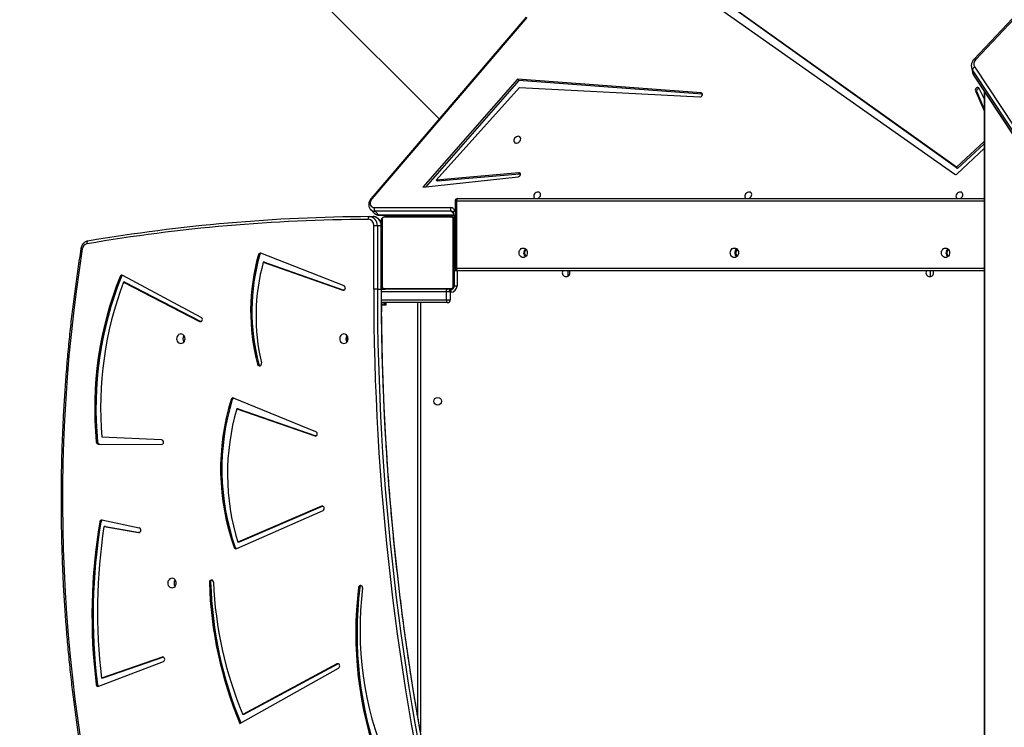
# Model space of a CAD drawing. Units: millimetres. Extents: x 5693 to 12807, y -656 to 2254.
# Drawn here: x 7190 to 7299, y 1032 to 1110 of the extents above; entities that cross this region are included whole.
import ezdxf

# ---------------------------------------------------------------- set-up
doc = ezdxf.new("R2010")
doc.units = ezdxf.units.MM
doc.header["$LTSCALE"] = 100
doc.header["$PDSIZE"] = -1
doc.layers.add('VP-DIM', color=7, linetype='Continuous')
doc.layers.add('VP-EQ', color=7, linetype='Continuous', true_color=0x8a3492)
doc.dimstyles.new('Strefa', dxfattribs={"dimtxt": 14, "dimasz": 20, "dimexe": 20, "dimexo": 50, "dimgap": 20, "dimtad": 0, "dimdec": 0, "dimzin": 0, "dimdsep": 46, "dimtxsty": 'Standard', "dimcen": 0.09, "dimadec": 0, "dimazin": 0, "dimtfac": 1, "dimtdec": 4, "dimtofl": 0, "dimtmove": 0, "dimatfit": 3, "dimfxl": 70, "dimfxlon": 1, "dimtolj": 1, "dimtzin": 0, "dimarcsym": 0})

# ---------------------------------------------------------------- blocks, each defined once
blk = doc.blocks.new('*D1')
at = {"layer": 'Defpoints', "color": 0, "transparency": 16777216}
for p in [(9076.85, 2204.49), (6673.87, 1562.09), (9076.85, 606.89)]:
    blk.add_point(p, dxfattribs=at)
at = {"layer": 'VP-DIM', "color": 0, "lineweight": -2, "transparency": 16777216}
for p, q in [((6673.87, 2104.49), (6673.87, 2254.49)), ((9076.85, 2104.49), (9076.85, 2254.49)), ((6723.87, 2204.49), (7758.92, 2204.49)), ((9026.85, 2204.49), (7973.92, 2204.49))]:
    blk.add_line(p, q, dxfattribs=at)
at = {"layer": 'VP-DIM', "color": 0, "transparency": 16777216}
for points in [[(6723.87, 2212.83), (6723.87, 2196.16), (6673.87, 2204.49)], [(9026.85, 2196.16), (9026.85, 2212.83), (9076.85, 2204.49)]]:
    blk.add_solid(points, dxfattribs=at)
at = {"layer": 'VP-DIM', "color": 0, "transparency": 16777216, "insert": (7866.42, 2204.49), "char_height": 50, "attachment_point": 5}
blk.add_mtext('\\A1;2403', dxfattribs=at)
blk = doc.blocks.new('*D2')
at = {"layer": 'Defpoints', "color": 0, "transparency": 16777216}
for p in [(6829.98, 1717.34), (7271.05, -656.41), (9500.85, -656.41)]:
    blk.add_point(p, dxfattribs=at)
at = {"layer": 'VP-DIM', "color": 0, "lineweight": -2, "transparency": 16777216}
for p, q in [((9400.85, 1717.34), (9550.85, 1717.34)), ((9500.85, 1667.34), (9500.85, 642.13)), ((9500.85, -606.41), (9500.85, 418.8)), ((9400.85, -656.41), (9550.85, -656.41))]:
    blk.add_line(p, q, dxfattribs=at)
at = {"layer": 'VP-DIM', "color": 0, "transparency": 16777216}
for points in [[(9509.18, 1667.34), (9492.52, 1667.34), (9500.85, 1717.34)], [(9492.52, -606.41), (9509.18, -606.41), (9500.85, -656.41)]]:
    blk.add_solid(points, dxfattribs=at)
at = {"layer": 'VP-DIM', "color": 0, "transparency": 16777216, "insert": (9500.85, 530.46), "char_height": 50, "attachment_point": 5, "rotation": 90}
blk.add_mtext('\\A1;2374', dxfattribs=at)
blk = doc.blocks.new('*D3')
at = {"layer": 'Defpoints', "color": 0, "transparency": 16777216}
for p in [(6900.6, 1546.03), (7293.95, -456.41), (9284.85, -456.41)]:
    blk.add_point(p, dxfattribs=at)
at = {"layer": 'VP-DIM', "color": 0, "lineweight": -2, "transparency": 16777216}
for p, q in [((9184.85, 1546.03), (9334.85, 1546.03)), ((9284.85, 1496.03), (9284.85, 643.68)), ((9284.85, -406.41), (9284.85, 437.01)), ((9184.85, -456.41), (9334.85, -456.41))]:
    blk.add_line(p, q, dxfattribs=at)
at = {"layer": 'VP-DIM', "color": 0, "transparency": 16777216}
for points in [[(9293.18, 1496.03), (9276.52, 1496.03), (9284.85, 1546.03)], [(9276.52, -406.41), (9293.18, -406.41), (9284.85, -456.41)]]:
    blk.add_solid(points, dxfattribs=at)
at = {"layer": 'VP-DIM', "color": 0, "transparency": 16777216, "insert": (9284.85, 540.34), "char_height": 50, "attachment_point": 5, "rotation": 90}
blk.add_mtext('\\A1;2002', dxfattribs=at)
blk = doc.blocks.new('*D4')
at = {"layer": 'Defpoints', "color": 0, "transparency": 16777216}
for p in [(8905.5, 1964.13), (6845.22, 1491.02), (8905.5, 677.93)]:
    blk.add_point(p, dxfattribs=at)
at = {"layer": 'VP-DIM', "color": 0, "lineweight": -2, "transparency": 16777216}
for p, q in [((6845.22, 1864.13), (6845.22, 2014.13)), ((8905.5, 1864.13), (8905.5, 2014.13)), ((6895.22, 1964.13), (7740.75, 1964.13)), ((8855.5, 1964.13), (7947.42, 1964.13))]:
    blk.add_line(p, q, dxfattribs=at)
at = {"layer": 'VP-DIM', "color": 0, "transparency": 16777216}
for points in [[(6895.22, 1972.47), (6895.22, 1955.8), (6845.22, 1964.13)], [(8855.5, 1955.8), (8855.5, 1972.47), (8905.5, 1964.13)]]:
    blk.add_solid(points, dxfattribs=at)
at = {"layer": 'VP-DIM', "color": 0, "transparency": 16777216, "insert": (7844.08, 1964.13), "char_height": 50, "attachment_point": 5}
blk.add_mtext('\\A1;2060', dxfattribs=at)
blk = doc.blocks.new('306022')
at = {"layer": 'VP-EQ', "color": 7, "linetype": 'Continuous', "lineweight": 25}
for p, q in [((16999.72, 1728.72), (17031.55, 1696.89)), ((17088.74, 1691.56), (17055.66, 1715.18)), ((17054.49, 1714.8), (17088.55, 1690.78)), ((17088.87, 1691.43), (17055.79, 1715.05)), ((17095.58, 1708.66), (17090.69, 1703.5)), ((17041.17, 1708.15), (17024.05, 1688.12)), ((17041.26, 1708.09), (17024.14, 1688.06)), ((17095.76, 1708.63), (17090.88, 1703.48)), ((17090.4, 1702.62), (17090.5, 1702.08)), ((17126.98, 1647.02), (17090.53, 1702.31)), ((17090.53, 1702.31), (17090.63, 1701.77)), ((17090.76, 1702.62), (17127.21, 1647.32)), ((17040.22, 1701.29), (17029.77, 1689.34)), ((17040.36, 1701.15), (17030.05, 1689.37)), ((17060.51, 1699.78), (17040.22, 1701.29)), ((17040.36, 1701.15), (17040.22, 1701.29)), ((17060.65, 1699.64), (17040.36, 1701.15)), ((17090.63, 1701.77), (17127.07, 1646.47)), ((17090.64, 1701.72), (17127.09, 1646.43)), ((17031.23, 1690.13), (17040.45, 1700.36)), ((17040.45, 1700.36), (17060.38, 1699.33)), ((17090.84, 1700.01), (17091.79, 1697.8)), ((17090.98, 1699.88), (17090.84, 1700.01)), ((17091.79, 1699.17), (17091.26, 1700.27)), ((17091.79, 1699.99), (17091.79, 1591.22)), ((17060.65, 1699.64), (17060.51, 1699.78)), ((17060.66, 1699.64), (17060.65, 1699.64)), ((17090.98, 1699.88), (17091.79, 1697.98)), ((17091.79, 1694.39), (17088.74, 1691.56)), ((17088.83, 1690.83), (17091.79, 1693.61)), ((17091.79, 1694.13), (17088.87, 1691.43)), ((17088.87, 1691.43), (17088.74, 1691.56)), ((17029.77, 1689.34), (17040.3, 1690.49)), ((17040.37, 1690.94), (17031.23, 1690.13)), ((17040.5, 1690.81), (17031.37, 1690)), ((17040.5, 1690.81), (17040.37, 1690.94)), ((17040.55, 1690.8), (17040.5, 1690.81)), ((17031.37, 1690), (17031.23, 1690.13)), ((17033.63, 1688.1), (17091.79, 1688.1)), ((17024, 1686.88), (17024.4, 1686.48)), ((17024.42, 1687.1), (17032.83, 1687.1)), ((17033.33, 1687.8), (17033.33, 1680.4)), ((17033.48, 1687.8), (17033.48, 1680.4)), ((17023.84, 1686.1), (17024.26, 1686.1)), ((17032.9, 1686.7), (17024.48, 1686.7)), ((17024.48, 1686.7), (17024.88, 1686.29)), ((17024.95, 1686.26), (17033.19, 1686.26)), ((17025.27, 1685.83), (17025.27, 1678.38)), ((17032.92, 1686.03), (17025.47, 1686.03)), ((17025.6, 1686.1), (17032.8, 1686.1)), ((17026.31, 1686.26), (17026.31, 1686.1)), ((17026.7, 1686.1), (17026.7, 1686.26)), ((17027.47, 1686.12), (17027.47, 1686.1)), ((17027.49, 1686.12), (17027.49, 1686.1)), ((17027.61, 1686.12), (17027.61, 1686.1)), ((17027.66, 1686.12), (17027.66, 1686.1)), ((17027.76, 1686.12), (17027.82, 1686.12)), ((17027.82, 1686.12), (17027.82, 1686.1)), ((17027.82, 1686.12), (17027.82, 1686.12)), ((17027.82, 1686.12), (17027.82, 1686.1)), ((17027.82, 1686.12), (17027.85, 1686.12)), ((17027.98, 1686.12), (17027.98, 1686.1)), ((17028.06, 1686.12), (17028.06, 1686.1)), ((17028.36, 1686.12), (17028.36, 1686.1)), ((17028.79, 1686.12), (17028.79, 1686.1)), ((17028.81, 1686.12), (17028.81, 1686.1)), ((17028.87, 1686.12), (17028.87, 1686.1)), ((17029.17, 1686.12), (17029.17, 1686.1)), ((17029.35, 1686.12), (17029.36, 1686.12)), ((17029.36, 1686.12), (17029.36, 1686.1)), ((17029.48, 1686.12), (17029.48, 1686.1)), ((17029.5, 1686.12), (17029.5, 1686.12)), ((17029.63, 1686.12), (17029.63, 1686.1)), ((17029.65, 1686.12), (17029.65, 1686.1)), ((17029.65, 1686.12), (17029.65, 1686.1)), ((17029.65, 1686.12), (17029.65, 1686.1)), ((17029.73, 1686.12), (17029.73, 1686.1)), ((17029.9, 1686.12), (17029.9, 1686.1)), ((17029.9, 1686.12), (17029.9, 1686.1)), ((17029.9, 1686.12), (17029.9, 1686.12)), ((17030.06, 1686.12), (17030.06, 1686.1)), ((17030.11, 1686.12), (17030.11, 1686.1)), ((17030.13, 1686.13), (17030.13, 1686.1)), ((17030.15, 1686.12), (17030.15, 1686.1)), ((17030.27, 1686.12), (17030.27, 1686.1)), ((17030.42, 1686.12), (17030.42, 1686.1)), ((17030.42, 1686.12), (17030.52, 1686.12)), ((17030.52, 1686.12), (17030.52, 1686.1)), ((17030.52, 1686.12), (17030.62, 1686.12)), ((17030.62, 1686.12), (17030.62, 1686.1)), ((17030.7, 1686.12), (17030.7, 1686.26)), ((17030.78, 1686.12), (17030.78, 1686.1)), ((17030.9, 1686.12), (17030.9, 1686.1)), ((17030.93, 1686.1), (17030.93, 1686.13)), ((17031.08, 1686.1), (17031.08, 1686.26)), ((17032.75, 1686.15), (17031.08, 1686.15)), ((17033.13, 1686.54), (17033.33, 1685.53)), ((17033.13, 1678.38), (17033.13, 1685.83)), ((17024.33, 1678.1), (17024.33, 1685.1)), ((17024.74, 1685.1), (17024.33, 1685.1)), ((17024.74, 1685.1), (17024.74, 1678.1)), ((17025.15, 1685.1), (17024.74, 1685.1)), ((17025.15, 1678.1), (17025.15, 1685.1)), ((17025.18, 1678.1), (17025.18, 1685.1)), ((17025.2, 1678.5), (17025.2, 1685.7)), ((17033.2, 1685.7), (17033.2, 1678.5)), ((17033.25, 1684.42), (17033.25, 1685.65)), ((17033.3, 1685.2), (17033.3, 1685.7)), ((17033.33, 1684.1), (17033.2, 1684.1)), ((17011.73, 1681.9), (17011.59, 1681.9)), ((17021.05, 1678.45), (17011.87, 1682.06)), ((17012.13, 1681.06), (17020.91, 1677.97)), ((17012.26, 1681.06), (17012.13, 1681.06)), ((17012.26, 1681.06), (17021.04, 1677.98)), ((16996.44, 1679.49), (16996.3, 1679.49)), ((17005.27, 1674.97), (16996.6, 1679.61)), ((17033.63, 1680.1), (17033.2, 1680.1)), ((17033.25, 1678.45), (17033.25, 1680.1)), ((17091.79, 1680.1), (17033.63, 1680.1)), ((17085.88, 1679.48), (17085.88, 1680.1)), ((16996.69, 1678.84), (17005.08, 1674.52)), ((16996.82, 1678.84), (16996.69, 1678.84)), ((16996.82, 1678.84), (17005.22, 1674.52)), ((17025.2, 1678.51), (17025.2, 1678.1)), ((17025.47, 1678.17), (17032.92, 1678.17)), ((17033.25, 1678.45), (17033.55, 1678.45)), ((17024.74, 1678.1), (17024.33, 1678.1)), ((17024.74, 1678.1), (17025.15, 1678.1)), ((17025.18, 1678.1), (17025.6, 1678.1)), ((17032.8, 1678.1), (17025.6, 1678.1)), ((17027.47, 1678.1), (17027.47, 1678.08)), ((17027.49, 1678.08), (17027.49, 1678.1)), ((17027.61, 1678.08), (17027.61, 1678.1)), ((17027.77, 1678.08), (17027.77, 1678.1)), ((17027.87, 1678.08), (17027.77, 1678.08)), ((17027.87, 1678.08), (17027.87, 1678.1)), ((17027.98, 1678.08), (17027.87, 1678.08)), ((17027.98, 1678.08), (17027.98, 1678.1)), ((17028.13, 1678.08), (17028.13, 1678.1)), ((17028.24, 1678.08), (17028.24, 1678.1)), ((17028.26, 1678.08), (17028.26, 1678.1)), ((17028.28, 1678.08), (17028.28, 1678.1)), ((17028.32, 1678.08), (17028.28, 1678.08)), ((17028.34, 1678.08), (17028.34, 1678.1)), ((17028.5, 1678.08), (17028.5, 1678.1)), ((17028.5, 1678.08), (17028.5, 1678.1)), ((17028.5, 1678.08), (17028.5, 1678.08)), ((17028.66, 1678.08), (17028.66, 1678.1)), ((17028.75, 1678.08), (17028.75, 1678.1)), ((17028.75, 1678.08), (17028.75, 1678.1)), ((17028.75, 1678.08), (17028.75, 1678.1)), ((17028.77, 1678.08), (17028.77, 1678.1)), ((17028.91, 1678.08), (17028.91, 1678.1)), ((17029.03, 1678.08), (17029.03, 1678.1)), ((17029.04, 1678.08), (17029.04, 1678.08)), ((17029.23, 1678.08), (17029.23, 1678.1)), ((17029.53, 1678.08), (17029.53, 1678.1)), ((17029.59, 1678.08), (17029.56, 1678.08)), ((17029.59, 1678.08), (17029.59, 1678.1)), ((17029.6, 1678.08), (17029.6, 1678.1)), ((17030.04, 1678.08), (17030.04, 1678.1)), ((17030.33, 1678.08), (17030.33, 1678.1)), ((17030.41, 1678.08), (17030.41, 1678.1)), ((17030.57, 1678.08), (17030.55, 1678.08)), ((17030.57, 1678.08), (17030.57, 1678.1)), ((17030.57, 1678.08), (17030.57, 1678.1)), ((17030.57, 1678.08), (17030.57, 1678.08)), ((17030.64, 1678.08), (17030.57, 1678.08)), ((17030.74, 1678.08), (17030.74, 1678.1)), ((17030.79, 1678.08), (17030.79, 1678.1)), ((17030.9, 1678.08), (17030.9, 1678.1)), ((17030.92, 1678.08), (17030.92, 1678.1)), ((17032.8, 1677.8), (17032.36, 1677.8)), ((17032.36, 1676.9), (17032.36, 1677.8)), ((17032.66, 1678.05), (17032.85, 1678.05)), ((17032.8, 1677.8), (17032.8, 1676.9)), ((17032.85, 1678.05), (17032.85, 1677.75)), ((17032.5, 1676.6), (17025.19, 1676.6)), ((17025.34, 1676.35), (17025.19, 1676.35)), ((17025.2, 1676.35), (17025.2, 1675.59)), ((17025.34, 1676.6), (17025.34, 1676.35)), ((17025.34, 1676.35), (17025.56, 1676.35)), ((17025.56, 1676.35), (17025.56, 1676.6)), ((17025.56, 1676.35), (17025.7, 1676.35)), ((17025.7, 1676.35), (17025.7, 1676.6)), ((17029.2, 1630.89), (17029.2, 1676.6)), ((17032.36, 1676.9), (17032.8, 1676.9)), ((17005.22, 1674.52), (17005.08, 1674.52)), ((17005.22, 1674.52), (17005.24, 1674.51)), ((17011.64, 1669.79), (17011.5, 1669.79)), ((17008.7, 1665.9), (17008.57, 1665.9)), ((17017.95, 1662.33), (17008.85, 1666.05)), ((17009.2, 1664.87), (17017.81, 1661.86)), ((17009.34, 1664.87), (17009.2, 1664.87)), ((17009.34, 1664.87), (17017.94, 1661.86)), ((16993.8, 1661.2), (16993.67, 1661.2)), ((16993.89, 1660.97), (17000.87, 1660.93)), ((16994.02, 1660.97), (16993.89, 1660.97)), ((16994.02, 1660.97), (17000.89, 1660.93)), ((17000.88, 1661.43), (16994.29, 1661.72)), ((17009.19, 1649.41), (17018.73, 1653.62)), ((17018.57, 1654.09), (17009.31, 1650.12)), ((17018.7, 1654.09), (17009.45, 1650.12)), ((17018.7, 1654.09), (17018.57, 1654.09)), ((17018.71, 1654.09), (17018.7, 1654.09)), ((16994.18, 1652.36), (16994.04, 1652.36)), ((16998.42, 1651.69), (16994.3, 1652.56)), ((16994.53, 1651.86), (16998.34, 1651.19)), ((16994.67, 1651.86), (16994.53, 1651.86)), ((16994.67, 1651.86), (16998.44, 1651.2)), ((17009.45, 1650.12), (17009.31, 1650.12)), ((17009.03, 1649.55), (17008.9, 1649.55)), ((17006.3, 1645.69), (17006.16, 1645.69)), ((17022.8, 1645.13), (17022.66, 1645.13)), ((16993.94, 1634.2), (17001.08, 1636.95)), ((17000.94, 1637.43), (16994.24, 1635.11)), ((17001.08, 1637.43), (16994.38, 1635.11)), ((17009.54, 1630.09), (17020.45, 1636.22)), ((17020.26, 1636.67), (17009.85, 1631.09)), ((17020.4, 1636.67), (17009.99, 1631.09)), ((17020.4, 1636.67), (17020.26, 1636.67)), ((17020.42, 1636.68), (17020.4, 1636.67)), ((16994.38, 1635.11), (16994.24, 1635.11)), ((16993.79, 1634.4), (16993.65, 1634.4)), ((17009.99, 1631.09), (17009.85, 1631.09))]:
    blk.add_line(p, q, dxfattribs=at)
at = {"layer": 'VP-EQ', "color": 8, "linetype": 'Continuous', "lineweight": 25}
for p, q in [((17091.85, 1699.89), (17091.85, 1591.31)), ((17033.48, 1687.8), (17033.33, 1687.8)), ((17091.79, 1687.8), (17033.48, 1687.8)), ((17024.88, 1686.29), (17033.18, 1686.29)), ((17026.53, 1686.1), (17026.53, 1686.26)), ((17027.7, 1686.12), (17027.7, 1686.26)), ((17029.7, 1686.1), (17029.7, 1686.26)), ((17030.86, 1686.26), (17030.86, 1686.12)), ((17032.75, 1686.15), (17032.75, 1686.26)), ((17033.15, 1686.44), (17032.9, 1686.7)), ((17032.9, 1686.1), (17032.9, 1686.13)), ((17033.2, 1685.8), (17033.22, 1685.8)), ((17033.29, 1686.73), (17033.33, 1686.54)), ((17025.15, 1685.1), (17025.18, 1685.1)), ((17033.25, 1685.65), (17033.3, 1685.65)), ((17033.3, 1685.2), (17033.33, 1685.2)), ((17033.33, 1683.8), (17033.2, 1683.8)), ((17033.33, 1680.4), (17033.2, 1680.4)), ((17033.48, 1680.4), (17033.33, 1680.4)), ((17033.48, 1680.4), (17091.79, 1680.4)), ((17033.55, 1680.1), (17033.55, 1678.45)), ((17045.81, 1679.53), (17045.81, 1680.1)), ((17086.18, 1680.1), (17086.18, 1679.71)), ((17033.2, 1678.4), (17033.24, 1678.4)), ((17021.04, 1677.97), (17020.91, 1677.97)), ((17025.15, 1678.1), (17025.18, 1678.1)), ((17032.36, 1677.8), (17025.18, 1677.8)), ((17032.85, 1677.75), (17032.8, 1677.75)), ((17032.9, 1678.1), (17032.9, 1678.06)), ((17025.19, 1676.9), (17032.36, 1676.9)), ((17029.5, 1676.6), (17029.5, 1629.16)), ((17017.94, 1661.86), (17017.81, 1661.86)), ((16998.41, 1651.19), (16998.34, 1651.19)), ((17001.07, 1637.43), (17000.94, 1637.43))]:
    blk.add_line(p, q, dxfattribs=at)
at = {"layer": 'VP-EQ', "color": 8, "linetype": 'Continuous', "lineweight": 25, "flags": 128}
for points in [[(17090.69, 1703.5), (17090.7, 1703.51), (17090.72, 1703.52), (17090.75, 1703.52), (17090.79, 1703.51), (17090.83, 1703.5), (17090.88, 1703.48)], [(17090.63, 1701.77), (17090.64, 1701.73), (17090.64, 1701.72)], [(17033.29, 1686.73), (17033.25, 1686.71), (17033.2, 1686.68), (17033.17, 1686.65), (17033.15, 1686.62), (17033.13, 1686.58), (17033.13, 1686.55), (17033.13, 1686.54)], [(17025.2, 1684.86), (17025.19, 1684.84), (17025.18, 1684.83)]]:
    blk.add_lwpolyline(points, dxfattribs=at)
at = {"layer": 'VP-EQ', "color": 7, "linetype": 'Continuous', "lineweight": 25, "flags": 128}
for points in [[(17091.26, 1700.27), (17091.21, 1700.33), (17091.14, 1700.36), (17091.05, 1700.36), (17090.97, 1700.32), (17090.9, 1700.26), (17090.85, 1700.18), (17090.83, 1700.09), (17090.84, 1700.01)], [(17060.38, 1699.33), (17060.46, 1699.34), (17060.55, 1699.39), (17060.61, 1699.46), (17060.66, 1699.54), (17060.67, 1699.63), (17060.64, 1699.7), (17060.59, 1699.75), (17060.51, 1699.78)], [(17040.57, 1694.6), (17040.58, 1694.72), (17040.56, 1694.82), (17040.5, 1694.9), (17040.42, 1694.96), (17040.32, 1694.98), (17040.21, 1694.97), (17040.1, 1694.93), (17040, 1694.86), (17039.91, 1694.77), (17039.85, 1694.66), (17039.82, 1694.55), (17039.83, 1694.44), (17039.87, 1694.35), (17039.93, 1694.27), (17040.03, 1694.23), (17040.13, 1694.23), (17040.25, 1694.25), (17040.36, 1694.31), (17040.45, 1694.39), (17040.52, 1694.49), (17040.57, 1694.6)], [(17040.3, 1690.49), (17040.39, 1690.52), (17040.46, 1690.58), (17040.52, 1690.65), (17040.55, 1690.74), (17040.55, 1690.82), (17040.51, 1690.89), (17040.45, 1690.93), (17040.37, 1690.94)], [(17024.14, 1688.06), (17024.05, 1687.92), (17023.98, 1687.78), (17023.95, 1687.63), (17023.95, 1687.49), (17023.99, 1687.36), (17024.06, 1687.25), (17024.16, 1687.17), (17024.28, 1687.12), (17024.42, 1687.1)], [(17033.63, 1688.1), (17033.6, 1688.1), (17033.57, 1688.08), (17033.55, 1688.05), (17033.53, 1688.01), (17033.51, 1687.97), (17033.49, 1687.92), (17033.48, 1687.86), (17033.48, 1687.8)], [(17042.76, 1688.44), (17042.77, 1688.56), (17042.75, 1688.66), (17042.7, 1688.74), (17042.62, 1688.8), (17042.52, 1688.82), (17042.4, 1688.81), (17042.29, 1688.77), (17042.19, 1688.7), (17042.1, 1688.61), (17042.04, 1688.5), (17042.02, 1688.39), (17042.02, 1688.28), (17042.06, 1688.19), (17042.13, 1688.11), (17042.15, 1688.1)], [(17066.1, 1688.44), (17066.11, 1688.56), (17066.09, 1688.66), (17066.04, 1688.74), (17065.96, 1688.8), (17065.86, 1688.82), (17065.74, 1688.81), (17065.63, 1688.77), (17065.53, 1688.7), (17065.44, 1688.61), (17065.38, 1688.5), (17065.36, 1688.39), (17065.36, 1688.28), (17065.4, 1688.19), (17065.47, 1688.11), (17065.49, 1688.1)], [(17089.44, 1688.44), (17089.45, 1688.56), (17089.43, 1688.66), (17089.38, 1688.74), (17089.3, 1688.8), (17089.2, 1688.82), (17089.08, 1688.81), (17088.97, 1688.77), (17088.87, 1688.7), (17088.78, 1688.61), (17088.72, 1688.5), (17088.69, 1688.39), (17088.7, 1688.28), (17088.74, 1688.19), (17088.81, 1688.11), (17088.83, 1688.1)], [(17023.84, 1686.1), (17023.82, 1686.09), (17023.79, 1686.08), (17023.77, 1686.05), (17023.75, 1686.01), (17023.73, 1685.97), (17023.72, 1685.92), (17023.71, 1685.86), (17023.71, 1685.8)], [(16992.74, 1683.4), (16992.72, 1683.39), (16992.69, 1683.37), (16992.67, 1683.35), (16992.66, 1683.31), (16992.65, 1683.26), (16992.64, 1683.21), (16992.64, 1683.16), (16992.65, 1683.1)], [(17040.86, 1681.58), (17040.74, 1681.6), (17040.63, 1681.65), (17040.54, 1681.73), (17040.46, 1681.84), (17040.42, 1681.97), (17040.4, 1682.1), (17040.42, 1682.24), (17040.46, 1682.37), (17040.54, 1682.47), (17040.63, 1682.56), (17040.74, 1682.61), (17040.86, 1682.63), (17040.98, 1682.61), (17041.08, 1682.56), (17041.18, 1682.47), (17041.25, 1682.37), (17041.3, 1682.24), (17041.31, 1682.1), (17041.3, 1681.97), (17041.25, 1681.84), (17041.18, 1681.73), (17041.08, 1681.65), (17040.98, 1681.6), (17040.86, 1681.58)], [(17064.2, 1681.58), (17064.08, 1681.6), (17063.97, 1681.65), (17063.88, 1681.73), (17063.8, 1681.84), (17063.76, 1681.97), (17063.74, 1682.1), (17063.76, 1682.24), (17063.8, 1682.37), (17063.88, 1682.47), (17063.97, 1682.56), (17064.08, 1682.61), (17064.2, 1682.63), (17064.32, 1682.61), (17064.42, 1682.56), (17064.52, 1682.47), (17064.59, 1682.37), (17064.64, 1682.24), (17064.65, 1682.1), (17064.64, 1681.97), (17064.59, 1681.84), (17064.52, 1681.73), (17064.42, 1681.65), (17064.32, 1681.6), (17064.2, 1681.58)], [(17087.54, 1681.58), (17087.42, 1681.6), (17087.31, 1681.65), (17087.22, 1681.73), (17087.14, 1681.84), (17087.1, 1681.97), (17087.08, 1682.1), (17087.1, 1682.24), (17087.14, 1682.37), (17087.22, 1682.47), (17087.31, 1682.56), (17087.42, 1682.61), (17087.54, 1682.63), (17087.65, 1682.61), (17087.76, 1682.56), (17087.86, 1682.47), (17087.93, 1682.37), (17087.98, 1682.24), (17087.99, 1682.1), (17087.98, 1681.97), (17087.93, 1681.84), (17087.86, 1681.73), (17087.76, 1681.65), (17087.65, 1681.6), (17087.54, 1681.58)], [(17033.48, 1680.4), (17033.48, 1680.34), (17033.49, 1680.29), (17033.51, 1680.24), (17033.53, 1680.19), (17033.55, 1680.15), (17033.57, 1680.13), (17033.6, 1680.11), (17033.63, 1680.1)], [(17020.91, 1677.97), (17020.99, 1677.96), (17021.08, 1677.99), (17021.14, 1678.05), (17021.19, 1678.13), (17021.2, 1678.23), (17021.18, 1678.32), (17021.12, 1678.4), (17021.05, 1678.45)], [(17032.36, 1677.8), (17032.36, 1677.86), (17032.37, 1677.92), (17032.38, 1677.97), (17032.4, 1678.01), (17032.42, 1678.05), (17032.44, 1678.08), (17032.47, 1678.1), (17032.5, 1678.1)], [(17032.36, 1676.9), (17032.36, 1676.84), (17032.37, 1676.79), (17032.38, 1676.74), (17032.4, 1676.69), (17032.42, 1676.65), (17032.44, 1676.63), (17032.47, 1676.61), (17032.5, 1676.6)], [(17005.08, 1674.52), (17005.16, 1674.5), (17005.25, 1674.51), (17005.32, 1674.56), (17005.37, 1674.64), (17005.39, 1674.73), (17005.38, 1674.83), (17005.34, 1674.91), (17005.27, 1674.97)], [(17003.02, 1672.08), (17003.14, 1672.1), (17003.25, 1672.15), (17003.35, 1672.23), (17003.42, 1672.34), (17003.47, 1672.47), (17003.48, 1672.6), (17003.47, 1672.74), (17003.42, 1672.87), (17003.35, 1672.97), (17003.25, 1673.06), (17003.14, 1673.11), (17003.02, 1673.13), (17002.9, 1673.11), (17002.78, 1673.06), (17002.69, 1672.97), (17002.61, 1672.87), (17002.57, 1672.74), (17002.55, 1672.6), (17002.57, 1672.47), (17002.61, 1672.34), (17002.69, 1672.23), (17002.78, 1672.15), (17002.9, 1672.1), (17003.02, 1672.08)], [(17021.04, 1672.08), (17021.16, 1672.1), (17021.27, 1672.15), (17021.37, 1672.23), (17021.44, 1672.34), (17021.49, 1672.47), (17021.51, 1672.6), (17021.49, 1672.74), (17021.44, 1672.87), (17021.37, 1672.97), (17021.27, 1673.06), (17021.16, 1673.11), (17021.04, 1673.13), (17020.92, 1673.11), (17020.81, 1673.06), (17020.71, 1672.97), (17020.64, 1672.87), (17020.59, 1672.74), (17020.57, 1672.6), (17020.59, 1672.47), (17020.64, 1672.34), (17020.71, 1672.23), (17020.81, 1672.15), (17020.92, 1672.1), (17021.04, 1672.08)], [(17011.5, 1669.79), (17011.54, 1669.7), (17011.61, 1669.64), (17011.69, 1669.61), (17011.78, 1669.61), (17011.86, 1669.66), (17011.91, 1669.73), (17011.94, 1669.82), (17011.93, 1669.92)], [(17017.81, 1661.86), (17017.89, 1661.84), (17017.98, 1661.87), (17018.04, 1661.93), (17018.09, 1662.01), (17018.1, 1662.11), (17018.08, 1662.2), (17018.02, 1662.28), (17017.95, 1662.33)], [(17018.73, 1653.62), (17018.8, 1653.68), (17018.85, 1653.76), (17018.87, 1653.85), (17018.85, 1653.95), (17018.81, 1654.03), (17018.73, 1654.08), (17018.65, 1654.11), (17018.57, 1654.09)], [(17002.04, 1645.08), (17002.16, 1645.1), (17002.27, 1645.15), (17002.37, 1645.23), (17002.44, 1645.34), (17002.49, 1645.47), (17002.51, 1645.6), (17002.49, 1645.74), (17002.44, 1645.87), (17002.37, 1645.97), (17002.27, 1646.06), (17002.16, 1646.11), (17002.04, 1646.13), (17001.92, 1646.11), (17001.81, 1646.06), (17001.71, 1645.97), (17001.63, 1645.87), (17001.59, 1645.74), (17001.57, 1645.6), (17001.59, 1645.47), (17001.63, 1645.34), (17001.71, 1645.23), (17001.81, 1645.15), (17001.92, 1645.1), (17002.04, 1645.08)], [(17023.1, 1645.06), (17023.1, 1645.16), (17023.06, 1645.25), (17023, 1645.31), (17022.91, 1645.34), (17022.83, 1645.34), (17022.75, 1645.29), (17022.69, 1645.22), (17022.66, 1645.13)], [(17001.08, 1636.95), (17001.16, 1637), (17001.21, 1637.08), (17001.23, 1637.17), (17001.22, 1637.27), (17001.18, 1637.35), (17001.11, 1637.41), (17001.03, 1637.44), (17000.94, 1637.43)], [(17020.45, 1636.22), (17020.52, 1636.28), (17020.56, 1636.36), (17020.57, 1636.46), (17020.55, 1636.55), (17020.5, 1636.63), (17020.43, 1636.68), (17020.34, 1636.69), (17020.26, 1636.67)]]:
    blk.add_lwpolyline(points, dxfattribs=at)
at = {"layer": 'VP-EQ', "color": 7, "linetype": 'Continuous', "lineweight": 25}
blk.add_circle((17031.4, 1665.7), 0.425, dxfattribs=at)
for centre, radius, start, end in [((17091.34, 1702.98), 0.68, 132.9735, 211.9159), ((17090.88, 1702.29), 0.349, 109.0175, 176.2537), ((17091.24, 1699.95), 0.275, 81.255, 196.0751), ((17088.66, 1690.99), 0.235, 241.4774, 318.1138), ((17033.63, 1687.8), 0.3, 90, 180), ((17042.25, 1688.58), 0.527, 294.2879, 344.7012), ((17065.59, 1688.58), 0.527, 294.2292, 344.7017), ((17088.93, 1688.58), 0.527, 294.2292, 344.7017), ((17024.86, 1686.97), 0.467, 163.5082, 215.3786), ((17033.28, 1686.97), 0.467, 163.5082, 215.3786), ((17032.85, 1686.65), 0.448, 10.6029, 92.5194), ((17024.62, 1495.32), 190.48, 90.2745, 99.6635), ((17024.76, 1495.38), 190.72, 90.2745, 99.6635), ((17023.67, 1685.14), 0.664, 356.8124, 86.6926), ((17023.79, 1685.15), 0.949, 356.8124, 86.6926), ((17024.2, 1685.15), 0.949, 356.8124, 86.6926), ((17025.35, 1685.7), 0.154, 123.5066, 178.3842), ((17025.6, 1685.95), 0.154, 91.6158, 146.4934), ((17032.75, 1685.65), 0.5, 0, 90), ((17032.79, 1685.95), 0.154, 33.5066, 88.3842), ((17033.04, 1685.7), 0.154, 1.6158, 56.4934), ((17024.9, 1685.4), 0.3, 0, 67.8307), ((17033.6, 1685.2), 0.3, 180, 207.4332), ((17033.95, 1684.15), 0.75, 145.2539, 180), ((17166.77, 1654.76), 176.84, 170.9642, 195.6233), ((16992.78, 1682.45), 0.663, 102.0559, 173.1511), ((17041.47, 1682.1), 0.568, 129.4373, 230.5627), ((17064.81, 1682.1), 0.568, 129.4373, 230.5627), ((17064.81, 1682.1), 0.568, 129.3576, 230.6422), ((17088.15, 1682.1), 0.568, 129.4373, 230.5627), ((17033.61, 1675.69), 22.88, 164.2518, 194.9498), ((17033.75, 1675.69), 22.88, 164.2518, 194.9498), ((17011.8, 1681.85), 0.218, 70.8316, 167.7958), ((17011.96, 1681.84), 0.238, 111.5811, 165.4896), ((17041.58, 1682.1), 0.575, 136.6756, 223.3244), ((17064.92, 1682.1), 0.576, 136.7767, 223.2233), ((17088.26, 1682.1), 0.576, 136.7767, 223.2233), ((17033.65, 1675.12), 22.33, 164.5615, 193.4487), ((17033.63, 1680.4), 0.3, 180, 270), ((17032.78, 1664.9), 39.29, 158.2055, 185.407), ((17032.92, 1664.9), 39.29, 158.2055, 185.407), ((16996.5, 1679.42), 0.213, 63.3492, 161.3726), ((16996.65, 1679.41), 0.232, 111.1059, 159.2482), ((17045.6, 1679.9), 0.425, 151.9275, 270), ((17045.6, 1679.9), 0.425, 270, 28.0725), ((17085.8, 1679.9), 0.425, 151.9275, 270), ((17085.8, 1679.9), 0.425, 270, 28.0725), ((17032.9, 1665.06), 38.75, 159.1639, 184.9383), ((17025.35, 1678.51), 0.154, 181.6158, 236.4934), ((17025.6, 1678.26), 0.154, 213.5066, 268.3842), ((17032.79, 1678.26), 0.154, 271.6158, 326.4934), ((17032.85, 1678.45), 0.7, 270, 0), ((17032.85, 1678.45), 0.4, 270, 0), ((17032.9, 1678.4), 0.3, 270, 0), ((17033.04, 1678.51), 0.154, 303.5066, 358.3842), ((17303.31, 1678.02), 278.98, 179.9821, 193.206), ((17303.35, 1678.01), 278.61, 179.9813, 193.2067), ((17303.79, 1678.02), 278.64, 179.9821, 193.206), ((17032.5, 1677.8), 0.3, 0, 90), ((17032.5, 1676.9), 0.3, 270, 0), ((17003.81, 1672.6), 0.57, 141.4374, 218.5626), ((17021.83, 1672.6), 0.57, 141.4374, 218.5626), ((17021.95, 1672.6), 0.577, 152.2884, 207.7117), ((17011.87, 1669.84), 0.237, 192.1968, 248.6356), ((17033.59, 1658.23), 26.18, 162.9545, 199.3677), ((17033.73, 1658.23), 26.18, 162.9545, 199.3677), ((17008.78, 1665.85), 0.217, 69.9063, 166.4239), ((17008.93, 1665.84), 0.237, 111.4838, 164.1661), ((17033.83, 1657.68), 25.66, 163.7179, 197.1369), ((16993.9, 1661.21), 0.234, 182.389, 266.5733), ((16994.04, 1661.21), 0.234, 182.389, 266.5733), ((17000.85, 1661.18), 0.252, 275.2952, 82.4727), ((17055.89, 1642.02), 62.7, 170.5098, 186.9785), ((17056.02, 1642.02), 62.7, 170.5098, 186.9785), ((16994.27, 1652.34), 0.226, 81.0452, 174.026), ((16994.42, 1652.33), 0.241, 110.7305, 172.266), ((17055.96, 1642.42), 62.16, 171.2656, 186.7519), ((16998.36, 1651.45), 0.251, 267.4504, 75.2504), ((17009.1, 1649.61), 0.216, 196.101, 291.9395), ((17009.26, 1649.62), 0.233, 198.0783, 248.8789), ((17002.83, 1645.6), 0.57, 141.4374, 218.5626), ((17006.39, 1645.72), 0.223, 358.7406, 187.7655), ((17049.82, 1646.96), 43.67, 181.6706, 202.7225), ((17006.55, 1645.71), 0.247, 112.1111, 184.0814), ((17049.96, 1646.96), 43.67, 181.6712, 202.6321), ((17049.67, 1647.59), 43.1, 182.4908, 202.4991), ((17064.2, 1640.02), 41.85, 172.9879, 200.1777), ((17064.34, 1640.02), 41.85, 172.9879, 200.1777), ((17023.04, 1645.11), 0.244, 111.9799, 174.7773), ((17060.29, 1640.47), 37.47, 172.9606, 202.7272), ((16993.87, 1634.41), 0.224, 182.692, 287.874), ((16994.03, 1634.43), 0.242, 184.9924, 248.2797)]:
    blk.add_arc(centre, radius, start, end, dxfattribs=at)
at = {"layer": 'VP-EQ', "color": 8, "linetype": 'Continuous', "lineweight": 25}
for centre, radius, start, end in [((17091.21, 1702.77), 0.822, 190.598, 213.657), ((17091.31, 1702.22), 0.822, 190.1076, 213.6604), ((17023.96, 1687.88), 0.248, 44.1737, 70.1789), ((17024.46, 1687.36), 0.666, 225.0881, 271.7231), ((17024.87, 1686.96), 0.667, 225.9089, 271.7021), ((17024.96, 1686.35), 0.0932, 221.2147, 268.1776), ((17032.91, 1686.43), 0.269, 45.6814, 91.4764), ((16992.16, 1682.93), 0.4, 241.5419, 265.4394)]:
    blk.add_arc(centre, radius, start, end, dxfattribs=at)
at = {"layer": 'VP-EQ', "color": 7, "linetype": 'Continuous', "lineweight": 25}
for points, knots in [([(17090.69, 1703.5), (17090.67, 1703.47), (17090.6, 1703.4), (17090.51, 1703.26), (17090.44, 1703.09), (17090.39, 1702.92), (17090.38, 1702.76), (17090.4, 1702.66), (17090.41, 1702.62)], [0, 0, 0, 0, 0.110946, 0.302364, 0.492636, 0.680199, 0.864775, 1, 1, 1, 1]), ([(17090.5, 1702.09), (17090.5, 1702.07), (17090.51, 1701.99), (17090.56, 1701.87), (17090.61, 1701.77), (17090.64, 1701.72)], [0, 0, 0, 0, 0.16806, 0.598241, 1, 1, 1, 1]), ([(17024.05, 1688.12), (17024.03, 1688.09), (17023.97, 1688.02), (17023.89, 1687.88), (17023.82, 1687.72), (17023.78, 1687.55), (17023.78, 1687.38), (17023.8, 1687.21), (17023.86, 1687.06), (17023.93, 1686.96), (17023.98, 1686.91), (17023.99, 1686.89)], [0, 0, 0, 0, 0.072919, 0.199996, 0.327828, 0.455945, 0.583627, 0.709795, 0.833445, 0.954201, 1, 1, 1, 1]), ([(17025.18, 1685.1), (17025.18, 1685.14), (17025.18, 1685.23), (17025.15, 1685.39), (17025.09, 1685.55), (17025, 1685.71), (17024.89, 1685.84), (17024.75, 1685.95), (17024.6, 1686.03), (17024.45, 1686.09), (17024.33, 1686.1), (17024.27, 1686.1), (17024.26, 1686.1)], [0, 0, 0, 0, 0.069085, 0.184582, 0.300362, 0.416135, 0.531646, 0.646594, 0.760705, 0.873825, 0.979411, 1, 1, 1, 1]), ([(17024.41, 1686.48), (17024.42, 1686.46), (17024.48, 1686.41), (17024.59, 1686.34), (17024.73, 1686.29), (17024.85, 1686.26), (17024.93, 1686.26), (17024.95, 1686.26)], [0, 0, 0, 0, 0.134084, 0.384826, 0.634763, 0.886704, 1, 1, 1, 1]), ([(17025.2, 1685.7), (17025.2, 1685.73), (17025.2, 1685.79), (17025.23, 1685.87), (17025.27, 1685.93), (17025.31, 1685.98), (17025.36, 1686.02), (17025.41, 1686.06), (17025.49, 1686.09), (17025.56, 1686.1), (17025.6, 1686.1)], [0, 0, 0, 0, 0.1431008, 0.2995491, 0.4053792, 0.4896585, 0.5746222, 0.6831315, 0.7804094, 1, 1, 1, 1]), ([(17025.47, 1686.03), (17025.45, 1686.03), (17025.42, 1686.03), (17025.38, 1686.01), (17025.35, 1685.99), (17025.32, 1685.97), (17025.3, 1685.94), (17025.28, 1685.91), (17025.27, 1685.87), (17025.27, 1685.84), (17025.27, 1685.83)], [0, 0, 0, 0, 0.244996, 0.340931, 0.437639, 0.508581, 0.579548, 0.675598, 0.836538, 1, 1, 1, 1]), ([(17028.5, 1686.12), (17028.51, 1686.12), (17028.53, 1686.12), (17028.58, 1686.12), (17028.6, 1686.12), (17028.61, 1686.12)], [0, 0, 0, 0, 0.296799, 0.574828, 1, 1, 1, 1]), ([(17029.65, 1686.12), (17029.65, 1686.12), (17029.65, 1686.12), (17029.65, 1686.12), (17029.65, 1686.12)], [0, 0, 0, 0, 0.6078294, 1, 1, 1, 1]), ([(17032.8, 1686.1), (17032.82, 1686.1), (17032.88, 1686.1), (17032.96, 1686.07), (17033.03, 1686.03), (17033.08, 1685.99), (17033.12, 1685.94), (17033.15, 1685.89), (17033.19, 1685.81), (17033.19, 1685.74), (17033.2, 1685.7)], [0, 0, 0, 0, 0.143101, 0.299549, 0.405379, 0.489658, 0.574622, 0.683132, 0.780409, 1, 1, 1, 1]), ([(17033.13, 1685.83), (17033.13, 1685.85), (17033.13, 1685.88), (17033.11, 1685.92), (17033.09, 1685.95), (17033.07, 1685.98), (17033.04, 1686), (17033, 1686.02), (17032.96, 1686.03), (17032.94, 1686.03), (17032.92, 1686.03)], [0, 0, 0, 0, 0.244996, 0.340931, 0.437639, 0.508581, 0.579548, 0.675598, 0.836538, 1, 1, 1, 1]), ([(17033.1, 1686.62), (17033.11, 1686.61), (17033.12, 1686.59), (17033.13, 1686.56), (17033.13, 1686.54)], [0, 0, 0, 0, 0.613621, 1, 1, 1, 1]), ([(16991.97, 1682.58), (16991.91, 1682.19), (16991.73, 1681.07), (16991.46, 1679.21), (16991.17, 1677), (16990.9, 1674.78), (16990.66, 1672.56), (16990.45, 1670.34), (16990.27, 1668.11), (16990.12, 1665.88), (16989.99, 1663.65), (16989.89, 1661.42), (16989.82, 1659.19), (16989.78, 1656.95), (16989.77, 1654.71), (16989.78, 1652.48), (16989.83, 1650.24), (16989.9, 1648.01), (16989.99, 1645.77), (16990.12, 1643.54), (16990.28, 1641.31), (16990.46, 1639.09), (16990.67, 1636.86), (16990.91, 1634.64), (16991.17, 1632.43), (16991.47, 1630.22), (16991.79, 1628.01), (16992.14, 1625.81), (16992.52, 1623.61), (16992.92, 1621.42), (16993.35, 1619.24), (16993.81, 1617.07), (16994.3, 1614.9), (16994.81, 1612.74), (16995.36, 1610.59), (16995.86, 1608.69), (16996.18, 1607.52), (16996.31, 1607.05)], [0, 0, 0, 0, 0.015409, 0.044666, 0.073923, 0.103181, 0.132438, 0.161695, 0.190953, 0.22021, 0.249468, 0.278725, 0.307983, 0.33724, 0.366498, 0.395755, 0.425013, 0.45427, 0.483528, 0.512785, 0.542043, 0.5713, 0.600558, 0.629815, 0.659073, 0.68833, 0.717588, 0.746845, 0.776103, 0.80536, 0.834617, 0.863875, 0.893132, 0.922389, 0.951647, 0.980904, 1, 1, 1, 1]), ([(16992.73, 1683.4), (16992.7, 1683.39), (16992.61, 1683.37), (16992.47, 1683.31), (16992.33, 1683.22), (16992.21, 1683.11), (16992.11, 1682.97), (16992.03, 1682.81), (16991.99, 1682.68), (16991.97, 1682.6), (16991.97, 1682.58)], [0, 0, 0, 0, 0.09131, 0.231913, 0.372759, 0.514347, 0.656919, 0.800525, 0.94507, 1, 1, 1, 1]), ([(17025.6, 1678.1), (17025.57, 1678.1), (17025.51, 1678.11), (17025.43, 1678.13), (17025.37, 1678.17), (17025.32, 1678.21), (17025.28, 1678.26), (17025.24, 1678.32), (17025.21, 1678.4), (17025.2, 1678.46), (17025.2, 1678.5)], [0, 0, 0, 0, 0.143101, 0.299549, 0.405379, 0.489658, 0.574622, 0.683132, 0.780409, 1, 1, 1, 1]), ([(17025.27, 1678.38), (17025.27, 1678.36), (17025.27, 1678.33), (17025.29, 1678.28), (17025.31, 1678.25), (17025.33, 1678.23), (17025.36, 1678.21), (17025.39, 1678.19), (17025.43, 1678.17), (17025.46, 1678.17), (17025.47, 1678.17)], [0, 0, 0, 0, 0.244996, 0.340931, 0.437639, 0.508581, 0.579548, 0.675598, 0.836538, 1, 1, 1, 1]), ([(17033.2, 1678.5), (17033.2, 1678.48), (17033.19, 1678.42), (17033.17, 1678.34), (17033.13, 1678.27), (17033.09, 1678.22), (17033.04, 1678.18), (17032.98, 1678.15), (17032.9, 1678.11), (17032.84, 1678.11), (17032.8, 1678.1)], [0, 0, 0, 0, 0.1431008, 0.2995491, 0.4053792, 0.4896585, 0.5746222, 0.6831315, 0.7804094, 1, 1, 1, 1]), ([(17032.92, 1678.17), (17032.94, 1678.17), (17032.97, 1678.17), (17033.02, 1678.19), (17033.05, 1678.21), (17033.07, 1678.23), (17033.09, 1678.26), (17033.11, 1678.3), (17033.13, 1678.34), (17033.13, 1678.36), (17033.13, 1678.38)], [0, 0, 0, 0, 0.244996, 0.340931, 0.437639, 0.508581, 0.579548, 0.675598, 0.836538, 1, 1, 1, 1]), ([(17032.55, 1614.35), (17032.44, 1614.83), (17032.12, 1616.21), (17031.61, 1618.5), (17031.02, 1621.23), (17030.47, 1623.96), (17029.94, 1626.7), (17029.44, 1629.45), (17028.97, 1632.21), (17028.52, 1634.97), (17028.1, 1637.73), (17027.71, 1640.5), (17027.35, 1643.28), (17027.02, 1646.06), (17026.71, 1648.84), (17026.43, 1651.63), (17026.18, 1654.42), (17025.96, 1657.22), (17025.76, 1660.02), (17025.6, 1662.82), (17025.46, 1665.62), (17025.35, 1668.42), (17025.26, 1671.22), (17025.21, 1674.03), (17025.19, 1676.32), (17025.18, 1677.68), (17025.18, 1678.1)], [0, 0, 0, 0, 0.022895, 0.066415, 0.109935, 0.153454, 0.196974, 0.240494, 0.284014, 0.327534, 0.371054, 0.414573, 0.458093, 0.501613, 0.545133, 0.588653, 0.632172, 0.675692, 0.719212, 0.762732, 0.806251, 0.849771, 0.893291, 0.93681, 0.98033, 1, 1, 1, 1]), ([(17027.61, 1678.08), (17027.6, 1678.08), (17027.57, 1678.08), (17027.53, 1678.08), (17027.51, 1678.08), (17027.49, 1678.08)], [0, 0, 0, 0, 0.302433, 0.583913, 1, 1, 1, 1]), ([(17027.77, 1678.08), (17027.76, 1678.08), (17027.75, 1678.08), (17027.72, 1678.08), (17027.69, 1678.08), (17027.65, 1678.08), (17027.63, 1678.08), (17027.61, 1678.08)], [0, 0, 0, 0, 0.266938, 0.528217, 0.668667, 0.821858, 1, 1, 1, 1]), ([(17028.13, 1678.08), (17028.11, 1678.08), (17028.07, 1678.08), (17028.02, 1678.08), (17027.99, 1678.08), (17027.98, 1678.08), (17027.98, 1678.08)], [0, 0, 0, 0, 0.272078, 0.52186, 0.739656, 1, 1, 1, 1]), ([(17028.21, 1678.08), (17028.19, 1678.08), (17028.14, 1678.08), (17028.11, 1678.08), (17028.08, 1678.08)], [0, 0, 0, 0, 0.345261, 1, 1, 1, 1]), ([(17028.24, 1678.08), (17028.23, 1678.08), (17028.22, 1678.08), (17028.18, 1678.08), (17028.15, 1678.08), (17028.13, 1678.08)], [0, 0, 0, 0, 0.267217, 0.54023, 1, 1, 1, 1]), ([(17028.5, 1678.08), (17028.47, 1678.08), (17028.43, 1678.08), (17028.37, 1678.08), (17028.34, 1678.08), (17028.34, 1678.08), (17028.34, 1678.08)], [0, 0, 0, 0, 0.28226, 0.556382, 0.774146, 1, 1, 1, 1]), ([(17028.66, 1678.08), (17028.66, 1678.08), (17028.65, 1678.08), (17028.61, 1678.08), (17028.56, 1678.08), (17028.52, 1678.08), (17028.5, 1678.08)], [0, 0, 0, 0, 0.2836123, 0.5580659, 0.7752782, 1, 1, 1, 1]), ([(17028.75, 1678.08), (17028.75, 1678.08), (17028.75, 1678.08), (17028.75, 1678.08), (17028.75, 1678.08)], [0, 0, 0, 0, 0.607829, 1, 1, 1, 1]), ([(17028.91, 1678.08), (17028.89, 1678.08), (17028.85, 1678.08), (17028.8, 1678.08), (17028.77, 1678.08), (17028.77, 1678.08), (17028.77, 1678.08)], [0, 0, 0, 0, 0.288473, 0.55406, 0.767413, 1, 1, 1, 1]), ([(17029.03, 1678.08), (17029.03, 1678.08), (17029.01, 1678.08), (17028.97, 1678.08), (17028.94, 1678.08), (17028.91, 1678.08)], [0, 0, 0, 0, 0.271506, 0.546061, 1, 1, 1, 1]), ([(17029.23, 1678.08), (17029.19, 1678.08), (17029.11, 1678.08), (17029.06, 1678.08), (17029.03, 1678.08)], [0, 0, 0, 0, 0.583245, 1, 1, 1, 1]), ([(17029.15, 1678.08), (17029.14, 1678.08), (17029.12, 1678.08), (17029.1, 1678.08), (17029.09, 1678.08)], [0, 0, 0, 0, 0.631939, 1, 1, 1, 1]), ([(17029.53, 1678.08), (17029.52, 1678.08), (17029.52, 1678.08), (17029.49, 1678.08), (17029.43, 1678.08), (17029.34, 1678.08), (17029.27, 1678.08), (17029.23, 1678.08)], [0, 0, 0, 0, 0.216382, 0.406581, 0.580203, 0.780818, 1, 1, 1, 1]), ([(17030.04, 1678.08), (17029.97, 1678.08), (17029.84, 1678.08), (17029.7, 1678.08), (17029.62, 1678.08), (17029.61, 1678.08), (17029.6, 1678.08)], [0, 0, 0, 0, 0.295618, 0.563119, 0.773393, 1, 1, 1, 1]), ([(17030.33, 1678.08), (17030.33, 1678.08), (17030.33, 1678.08), (17030.31, 1678.08), (17030.29, 1678.08), (17030.24, 1678.08), (17030.15, 1678.08), (17030.08, 1678.08), (17030.04, 1678.08)], [0, 0, 0, 0, 0.103888, 0.205536, 0.310854, 0.424298, 0.685101, 1, 1, 1, 1]), ([(17030.15, 1678.08), (17030.15, 1678.08), (17030.13, 1678.08), (17030.13, 1678.08), (17030.13, 1678.08)], [0, 0, 0, 0, 0.549627, 1, 1, 1, 1]), ([(17030.44, 1678.08), (17030.43, 1678.08), (17030.41, 1678.08), (17030.38, 1678.08), (17030.33, 1678.08), (17030.3, 1678.08), (17030.28, 1678.08)], [0, 0, 0, 0, 0.297608, 0.560158, 0.762665, 1, 1, 1, 1]), ([(17030.57, 1678.08), (17030.55, 1678.08), (17030.5, 1678.08), (17030.45, 1678.08), (17030.42, 1678.08), (17030.42, 1678.08), (17030.41, 1678.08)], [0, 0, 0, 0, 0.28226, 0.556378, 0.774142, 1, 1, 1, 1]), ([(17030.74, 1678.08), (17030.73, 1678.08), (17030.73, 1678.08), (17030.68, 1678.08), (17030.63, 1678.08), (17030.59, 1678.08), (17030.57, 1678.08)], [0, 0, 0, 0, 0.283614, 0.55807, 0.775283, 1, 1, 1, 1]), ([(17030.79, 1678.08), (17030.77, 1678.08), (17030.74, 1678.08), (17030.71, 1678.08), (17030.66, 1678.08), (17030.65, 1678.08), (17030.64, 1678.08)], [0, 0, 0, 0, 0.218759, 0.403934, 0.577734, 1, 1, 1, 1]), ([(17030.9, 1678.08), (17030.9, 1678.08), (17030.88, 1678.08), (17030.84, 1678.08), (17030.81, 1678.08), (17030.79, 1678.08)], [0, 0, 0, 0, 0.267073, 0.539861, 1, 1, 1, 1]), ([(17030.92, 1678.08), (17030.92, 1678.08), (17030.92, 1678.08), (17030.91, 1678.08), (17030.9, 1678.08)], [0, 0, 0, 0, 0.5711188, 1, 1, 1, 1])]:
    blk.add_open_spline(points, degree=3, knots=knots, dxfattribs=at)
blk = doc.blocks.new('30602 2d')
at = {"layer": 'VP-EQ', "color": 0}
blk.add_blockref('306022', (-9794.74, -598.13), dxfattribs=at)

msp = doc.modelspace()

# ---------------------------------------------------------------- block references
at = {"layer": 'VP-EQ', "color": 0}
msp.add_blockref('30602 2d', (0, 0), dxfattribs=at)

# ---------------------------------------------------------------- dimensions: what is measured, and where the dimension line sits
at = {"layer": 'VP-DIM', "color": 0}
for base, p1, p2, picture, middle in [((9076.85, 2204.49), (6673.87, 1562.09), (9076.85, 606.89), '*D1', (7866.42, 2204.49)), ((8905.5, 1964.13), (6845.22, 1491.02), (8905.5, 677.93), '*D4', (7844.08, 1964.13))]:
    dim = msp.add_linear_dim(base=base, p1=p1, p2=p2, dimstyle='Strefa', override={"dimtxt": 50, "dimasz": 50, "dimexe": 50, "dimexo": 80, "dimfxl": 100}, dxfattribs=at)
    dim.commit()
    dim.dimension.update_dxf_attribs({"geometry": picture, "text_midpoint": middle, "dimtype": 160})
for base, p1, p2, picture, middle in [((9500.85, -656.41), (6829.98, 1717.34), (7271.05, -656.41), '*D2', (9500.85, 530.46)), ((9284.85, -456.41), (6900.6, 1546.03), (7293.95, -456.41), '*D3', (9284.85, 540.34))]:
    dim = msp.add_linear_dim(base=base, p1=p1, p2=p2, angle=90, dimstyle='Strefa', override={"dimtxt": 50, "dimasz": 50, "dimexe": 50, "dimexo": 80, "dimfxl": 100}, dxfattribs=at)
    dim.commit()
    dim.dimension.update_dxf_attribs({"geometry": picture, "text_midpoint": middle, "dimtype": 160})

doc.saveas('drawing.dxf')
